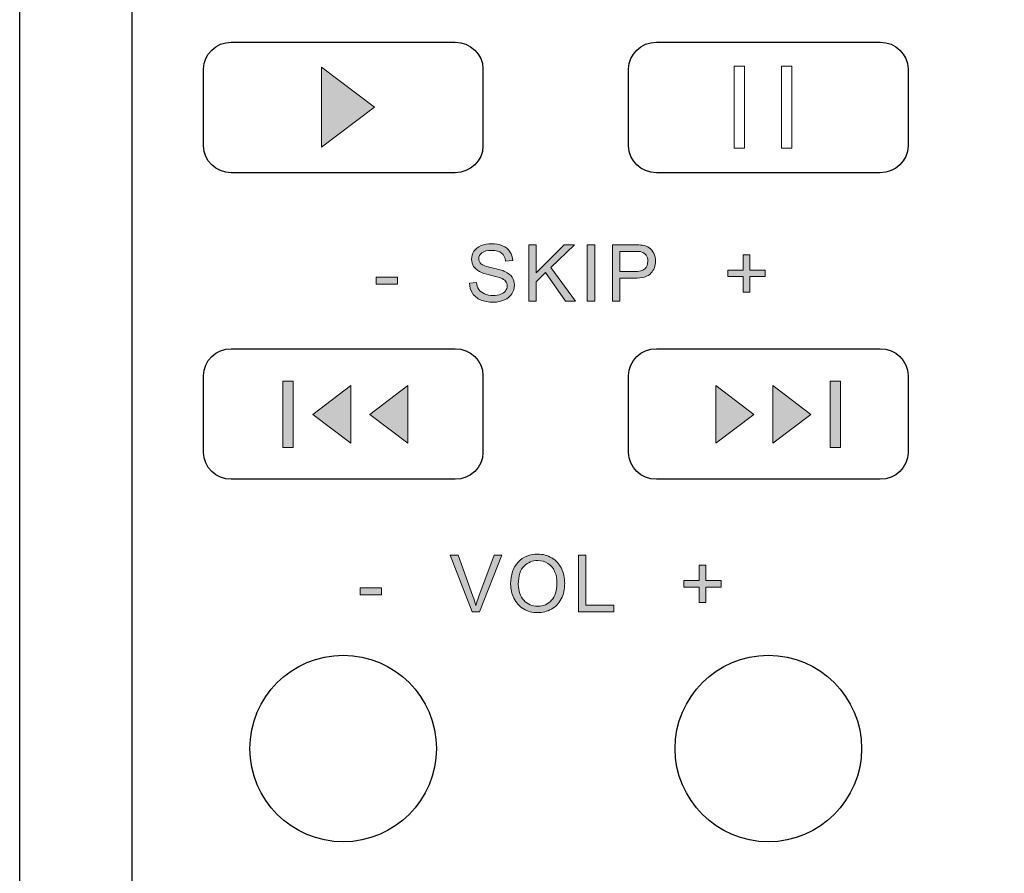
# Model space of a CAD drawing. Units: millimetres. Extents: x 505 to 1273, y -180 to 138.
# Drawn here: x 1106 to 1135, y -104 to -79 of the extents above; entities that cross this region are included whole.
import ezdxf

# ---------------------------------------------------------------- set-up
doc = ezdxf.new("R2010")
doc.units = ezdxf.units.MM
doc.layers.add('01_DIBUJO PRINCIPAL', color=7, linetype='Continuous', lineweight=30)
doc.layers.add('SILKPRINT', color=7, linetype='Continuous', lineweight=0)

msp = doc.modelspace()

# ---------------------------------------------------------------- hatches: boundary and pattern name
at = {"layer": 'SILKPRINT', "lineweight": 0, "transparency": 33554687}
for points in [[(1116.152, -81.126), (1114.602, -79.949), (1114.602, -82.291)], [(1113.472, -89.139), (1113.771, -89.139), (1113.771, -91.082), (1113.472, -91.082)], [(1114.343, -90.115), (1115.457, -89.27), (1115.457, -90.952)], [(1116.012, -90.115), (1117.126, -89.27), (1117.126, -90.952)], [(1127.254, -90.115), (1126.14, -89.27), (1126.14, -90.952)], [(1128.923, -90.115), (1127.809, -89.27), (1127.809, -90.952)], [(1129.794, -89.139), (1129.495, -89.139), (1129.495, -91.082), (1129.794, -91.082)]]:
    msp.add_hatch(color=256, dxfattribs=at).paths.add_polyline_path(points)
h = msp.add_hatch(color=256, dxfattribs=at)
edge = h.paths.add_edge_path()
edge.add_spline(control_points=[(1116.203, -86.307), (1116.203, -86.307), (1116.203, -86.103), (1116.203, -86.103), (1116.203, -86.103), (1116.827, -86.103), (1116.827, -86.103), (1116.827, -86.103), (1116.827, -86.307), (1116.827, -86.307), (1116.827, -86.307), (1116.203, -86.307), (1116.203, -86.307)], knot_values=[0, 0, 0, 0, 1, 1, 1, 2, 2, 2, 3, 3, 3, 4, 4, 4, 4], degree=3, periodic=0)
edge = h.paths.add_edge_path()
edge.add_spline(control_points=[(1118.93, -86.272), (1118.93, -86.272), (1119.137, -86.254), (1119.137, -86.254), (1119.147, -86.337), (1119.169, -86.405), (1119.205, -86.458), (1119.241, -86.511), (1119.296, -86.554), (1119.371, -86.587), (1119.446, -86.619), (1119.531, -86.635), (1119.625, -86.635), (1119.709, -86.635), (1119.782, -86.623), (1119.846, -86.599), (1119.911, -86.573), (1119.958, -86.54), (1119.99, -86.496), (1120.021, -86.453), (1120.036, -86.406), (1120.036, -86.354), (1120.036, -86.302), (1120.021, -86.257), (1119.991, -86.219), (1119.961, -86.18), (1119.911, -86.147), (1119.842, -86.121), (1119.797, -86.104), (1119.7, -86.077), (1119.547, -86.04), (1119.396, -86.004), (1119.289, -85.969), (1119.228, -85.937), (1119.149, -85.896), (1119.09, -85.844), (1119.051, -85.783), (1119.013, -85.722), (1118.993, -85.653), (1118.993, -85.577), (1118.993, -85.493), (1119.017, -85.415), (1119.064, -85.343), (1119.112, -85.27), (1119.181, -85.215), (1119.272, -85.177), (1119.363, -85.14), (1119.464, -85.121), (1119.575, -85.121), (1119.699, -85.121), (1119.806, -85.141), (1119.9, -85.18), (1119.994, -85.22), (1120.066, -85.278), (1120.116, -85.354), (1120.166, -85.431), (1120.194, -85.518), (1120.198, -85.615), (1120.198, -85.615), (1119.988, -85.631), (1119.988, -85.631), (1119.976, -85.527), (1119.938, -85.447), (1119.873, -85.394), (1119.808, -85.34), (1119.712, -85.314), (1119.585, -85.314), (1119.452, -85.314), (1119.356, -85.338), (1119.295, -85.387), (1119.235, -85.435), (1119.204, -85.494), (1119.204, -85.562), (1119.204, -85.622), (1119.226, -85.671), (1119.269, -85.709), (1119.311, -85.747), (1119.421, -85.787), (1119.599, -85.827), (1119.777, -85.867), (1119.899, -85.902), (1119.965, -85.932), (1120.062, -85.977), (1120.132, -86.033), (1120.179, -86.101), (1120.224, -86.169), (1120.247, -86.248), (1120.247, -86.336), (1120.247, -86.425), (1120.222, -86.508), (1120.172, -86.585), (1120.121, -86.663), (1120.049, -86.724), (1119.954, -86.767), (1119.86, -86.81), (1119.753, -86.832), (1119.636, -86.832), (1119.486, -86.832), (1119.36, -86.81), (1119.259, -86.766), (1119.158, -86.723), (1119.078, -86.658), (1119.021, -86.57), (1118.964, -86.482), (1118.933, -86.383), (1118.93, -86.272)], knot_values=[0, 0, 0, 0, 1, 1, 1, 2, 2, 2, 3, 3, 3, 4, 4, 4, 5, 5, 5, 6, 6, 6, 7, 7, 7, 8, 8, 8, 9, 9, 9, 10, 10, 10, 11, 11, 11, 12, 12, 12, 13, 13, 13, 14, 14, 14, 15, 15, 15, 16, 16, 16, 17, 17, 17, 18, 18, 18, 19, 19, 19, 20, 20, 20, 21, 21, 21, 22, 22, 22, 23, 23, 23, 24, 24, 24, 25, 25, 25, 26, 26, 26, 27, 27, 27, 28, 28, 28, 29, 29, 29, 30, 30, 30, 31, 31, 31, 32, 32, 32, 33, 33, 33, 34, 34, 34, 35, 35, 35, 35], degree=3, periodic=0)
edge = h.paths.add_edge_path()
edge.add_spline(control_points=[(1120.666, -86.804), (1120.666, -86.804), (1120.666, -85.149), (1120.666, -85.149), (1120.666, -85.149), (1120.885, -85.149), (1120.885, -85.149), (1120.885, -85.149), (1120.885, -85.97), (1120.885, -85.97), (1120.885, -85.97), (1121.707, -85.149), (1121.707, -85.149), (1121.707, -85.149), (1122.003, -85.149), (1122.003, -85.149), (1122.003, -85.149), (1121.309, -85.819), (1121.309, -85.819), (1121.309, -85.819), (1122.034, -86.804), (1122.034, -86.804), (1122.034, -86.804), (1121.745, -86.804), (1121.745, -86.804), (1121.745, -86.804), (1121.156, -85.966), (1121.156, -85.966), (1121.156, -85.966), (1120.885, -86.231), (1120.885, -86.231), (1120.885, -86.231), (1120.885, -86.804), (1120.885, -86.804), (1120.885, -86.804), (1120.666, -86.804), (1120.666, -86.804)], knot_values=[0, 0, 0, 0, 1, 1, 1, 2, 2, 2, 3, 3, 3, 4, 4, 4, 5, 5, 5, 6, 6, 6, 7, 7, 7, 8, 8, 8, 9, 9, 9, 10, 10, 10, 11, 11, 11, 12, 12, 12, 12], degree=3, periodic=0)
edge = h.paths.add_edge_path()
edge.add_spline(control_points=[(1122.382, -86.804), (1122.382, -86.804), (1122.382, -85.149), (1122.382, -85.149), (1122.382, -85.149), (1122.602, -85.149), (1122.602, -85.149), (1122.602, -85.149), (1122.602, -86.804), (1122.602, -86.804), (1122.602, -86.804), (1122.382, -86.804), (1122.382, -86.804)], knot_values=[0, 0, 0, 0, 1, 1, 1, 2, 2, 2, 3, 3, 3, 4, 4, 4, 4], degree=3, periodic=0)
edge = h.paths.add_edge_path()
edge.add_spline(control_points=[(1123.116, -86.804), (1123.116, -86.804), (1123.116, -85.149), (1123.116, -85.149), (1123.116, -85.149), (1123.74, -85.149), (1123.74, -85.149), (1123.85, -85.149), (1123.934, -85.154), (1123.992, -85.165), (1124.073, -85.178), (1124.141, -85.204), (1124.196, -85.243), (1124.251, -85.28), (1124.295, -85.334), (1124.329, -85.401), (1124.362, -85.47), (1124.379, -85.546), (1124.379, -85.628), (1124.379, -85.768), (1124.334, -85.888), (1124.245, -85.985), (1124.155, -86.082), (1123.993, -86.131), (1123.759, -86.131), (1123.759, -86.131), (1123.335, -86.131), (1123.335, -86.131), (1123.335, -86.131), (1123.335, -86.804), (1123.335, -86.804), (1123.335, -86.804), (1123.116, -86.804), (1123.116, -86.804)], knot_values=[0, 0, 0, 0, 1, 1, 1, 2, 2, 2, 3, 3, 3, 4, 4, 4, 5, 5, 5, 6, 6, 6, 7, 7, 7, 8, 8, 8, 9, 9, 9, 10, 10, 10, 11, 11, 11, 11], degree=3, periodic=0)
edge = h.paths.add_edge_path()
edge.add_spline(control_points=[(1123.335, -85.936), (1123.335, -85.936), (1123.763, -85.936), (1123.763, -85.936), (1123.904, -85.936), (1124.004, -85.909), (1124.064, -85.857), (1124.124, -85.804), (1124.153, -85.73), (1124.153, -85.634), (1124.153, -85.565), (1124.136, -85.506), (1124.101, -85.456), (1124.066, -85.407), (1124.02, -85.375), (1123.963, -85.359), (1123.925, -85.349), (1123.857, -85.344), (1123.758, -85.344), (1123.758, -85.344), (1123.335, -85.344), (1123.335, -85.344), (1123.335, -85.344), (1123.335, -85.936), (1123.335, -85.936)], knot_values=[0, 0, 0, 0, 1, 1, 1, 2, 2, 2, 3, 3, 3, 4, 4, 4, 5, 5, 5, 6, 6, 6, 7, 7, 7, 8, 8, 8, 8], degree=3, periodic=0)
edge = h.paths.add_edge_path()
edge.add_spline(control_points=[(1126.944, -86.536), (1126.944, -86.536), (1126.944, -86.083), (1126.944, -86.083), (1126.944, -86.083), (1126.493, -86.083), (1126.493, -86.083), (1126.493, -86.083), (1126.493, -85.893), (1126.493, -85.893), (1126.493, -85.893), (1126.944, -85.893), (1126.944, -85.893), (1126.944, -85.893), (1126.944, -85.443), (1126.944, -85.443), (1126.944, -85.443), (1127.136, -85.443), (1127.136, -85.443), (1127.136, -85.443), (1127.136, -85.893), (1127.136, -85.893), (1127.136, -85.893), (1127.586, -85.893), (1127.586, -85.893), (1127.586, -85.893), (1127.586, -86.083), (1127.586, -86.083), (1127.586, -86.083), (1127.136, -86.083), (1127.136, -86.083), (1127.136, -86.083), (1127.136, -86.536), (1127.136, -86.536), (1127.136, -86.536), (1126.944, -86.536), (1126.944, -86.536)], knot_values=[0, 0, 0, 0, 1, 1, 1, 2, 2, 2, 3, 3, 3, 4, 4, 4, 5, 5, 5, 6, 6, 6, 7, 7, 7, 8, 8, 8, 9, 9, 9, 10, 10, 10, 11, 11, 11, 12, 12, 12, 12], degree=3, periodic=0)
h = msp.add_hatch(color=256, dxfattribs=at)
edge = h.paths.add_edge_path()
edge.add_spline(control_points=[(1115.731, -95.391), (1115.731, -95.391), (1115.731, -95.188), (1115.731, -95.188), (1115.731, -95.188), (1116.356, -95.188), (1116.356, -95.188), (1116.356, -95.188), (1116.356, -95.391), (1116.356, -95.391), (1116.356, -95.391), (1115.731, -95.391), (1115.731, -95.391)], knot_values=[0, 0, 0, 0, 1, 1, 1, 2, 2, 2, 3, 3, 3, 4, 4, 4, 4], degree=3, periodic=0)
edge = h.paths.add_edge_path()
edge.add_spline(control_points=[(1119.006, -95.888), (1119.006, -95.888), (1118.365, -94.233), (1118.365, -94.233), (1118.365, -94.233), (1118.602, -94.233), (1118.602, -94.233), (1118.602, -94.233), (1119.032, -95.435), (1119.032, -95.435), (1119.067, -95.532), (1119.096, -95.622), (1119.119, -95.706), (1119.145, -95.616), (1119.174, -95.526), (1119.208, -95.435), (1119.208, -95.435), (1119.655, -94.233), (1119.655, -94.233), (1119.655, -94.233), (1119.879, -94.233), (1119.879, -94.233), (1119.879, -94.233), (1119.23, -95.888), (1119.23, -95.888), (1119.23, -95.888), (1119.006, -95.888), (1119.006, -95.888)], knot_values=[0, 0, 0, 0, 1, 1, 1, 2, 2, 2, 3, 3, 3, 4, 4, 4, 5, 5, 5, 6, 6, 6, 7, 7, 7, 8, 8, 8, 9, 9, 9, 9], degree=3, periodic=0)
edge = h.paths.add_edge_path()
edge.add_spline(control_points=[(1120.137, -95.082), (1120.137, -94.808), (1120.211, -94.592), (1120.358, -94.437), (1120.506, -94.282), (1120.696, -94.204), (1120.93, -94.204), (1121.082, -94.204), (1121.22, -94.241), (1121.342, -94.314), (1121.465, -94.387), (1121.559, -94.488), (1121.623, -94.619), (1121.687, -94.75), (1121.719, -94.897), (1121.719, -95.063), (1121.719, -95.231), (1121.686, -95.381), (1121.618, -95.513), (1121.55, -95.646), (1121.454, -95.746), (1121.33, -95.814), (1121.205, -95.882), (1121.072, -95.916), (1120.928, -95.916), (1120.772, -95.916), (1120.633, -95.879), (1120.511, -95.803), (1120.388, -95.728), (1120.295, -95.625), (1120.232, -95.495), (1120.169, -95.365), (1120.137, -95.227), (1120.137, -95.082)], knot_values=[0, 0, 0, 0, 1, 1, 1, 2, 2, 2, 3, 3, 3, 4, 4, 4, 5, 5, 5, 6, 6, 6, 7, 7, 7, 8, 8, 8, 9, 9, 9, 10, 10, 10, 11, 11, 11, 11], degree=3, periodic=0)
edge = h.paths.add_edge_path()
edge.add_spline(control_points=[(1120.362, -95.086), (1120.362, -95.285), (1120.416, -95.442), (1120.523, -95.556), (1120.631, -95.672), (1120.765, -95.729), (1120.927, -95.729), (1121.092, -95.729), (1121.228, -95.671), (1121.334, -95.555), (1121.44, -95.439), (1121.494, -95.275), (1121.494, -95.062), (1121.494, -94.927), (1121.471, -94.809), (1121.425, -94.709), (1121.38, -94.608), (1121.313, -94.531), (1121.226, -94.475), (1121.138, -94.42), (1121.04, -94.392), (1120.93, -94.392), (1120.775, -94.392), (1120.642, -94.446), (1120.53, -94.552), (1120.418, -94.659), (1120.362, -94.837), (1120.362, -95.086)], knot_values=[0, 0, 0, 0, 1, 1, 1, 2, 2, 2, 3, 3, 3, 4, 4, 4, 5, 5, 5, 6, 6, 6, 7, 7, 7, 8, 8, 8, 9, 9, 9, 9], degree=3, periodic=0)
edge = h.paths.add_edge_path()
edge.add_spline(control_points=[(1122.121, -95.888), (1122.121, -95.888), (1122.121, -94.233), (1122.121, -94.233), (1122.121, -94.233), (1122.34, -94.233), (1122.34, -94.233), (1122.34, -94.233), (1122.34, -95.693), (1122.34, -95.693), (1122.34, -95.693), (1123.155, -95.693), (1123.155, -95.693), (1123.155, -95.693), (1123.155, -95.888), (1123.155, -95.888), (1123.155, -95.888), (1122.121, -95.888), (1122.121, -95.888)], knot_values=[0, 0, 0, 0, 1, 1, 1, 2, 2, 2, 3, 3, 3, 4, 4, 4, 5, 5, 5, 6, 6, 6, 6], degree=3, periodic=0)
edge = h.paths.add_edge_path()
edge.add_spline(control_points=[(1125.657, -95.621), (1125.657, -95.621), (1125.657, -95.167), (1125.657, -95.167), (1125.657, -95.167), (1125.207, -95.167), (1125.207, -95.167), (1125.207, -95.167), (1125.207, -94.977), (1125.207, -94.977), (1125.207, -94.977), (1125.657, -94.977), (1125.657, -94.977), (1125.657, -94.977), (1125.657, -94.527), (1125.657, -94.527), (1125.657, -94.527), (1125.849, -94.527), (1125.849, -94.527), (1125.849, -94.527), (1125.849, -94.977), (1125.849, -94.977), (1125.849, -94.977), (1126.299, -94.977), (1126.299, -94.977), (1126.299, -94.977), (1126.299, -95.167), (1126.299, -95.167), (1126.299, -95.167), (1125.849, -95.167), (1125.849, -95.167), (1125.849, -95.167), (1125.849, -95.621), (1125.849, -95.621), (1125.849, -95.621), (1125.657, -95.621), (1125.657, -95.621)], knot_values=[0, 0, 0, 0, 1, 1, 1, 2, 2, 2, 3, 3, 3, 4, 4, 4, 5, 5, 5, 6, 6, 6, 7, 7, 7, 8, 8, 8, 9, 9, 9, 10, 10, 10, 11, 11, 11, 12, 12, 12, 12], degree=3, periodic=0)

# ---------------------------------------------------------------- linework, layer by layer
at = {"layer": '01_DIBUJO PRINCIPAL'}
for points, knots in [([(1105.764, -170.685), (1105.764, -172.654), (1106.795, -174.495), (1108.506, -175.47), (1113.331, -178.221), (1122.894, -180.093), (1133.905, -180.093), (1144.913, -180.093), (1154.476, -178.221), (1159.301, -175.47), (1161.011, -174.495), (1162.043, -172.654), (1162.043, -170.685), (1162.043, -170.685), (1162.043, 13.493), (1162.043, 13.493), (1162.043, 14.523), (1161.648, 15.472), (1160.995, 16.185), (1160.342, 16.894), (1159.432, 17.37), (1158.406, 17.459), (1150.253, 18.168), (1142.079, 18.524), (1133.905, 18.524), (1125.728, 18.524), (1117.554, 18.168), (1109.401, 17.459), (1107.344, 17.282), (1105.764, 15.557), (1105.764, 13.493), (1105.764, 13.493), (1105.764, -170.685), (1105.764, -170.685)], [0, 0, 0, 0, 1, 1, 1, 2, 2, 2, 3, 3, 3, 4, 4, 4, 5, 5, 5, 6, 6, 6, 7, 7, 7, 8, 8, 8, 9, 9, 9, 10, 10, 10, 11, 11, 11, 11]), ([(1133.982, -167.199), (1146.373, -167.199), (1156.699, -169.325), (1158.594, -150.161), (1158.768, -150.147), (1158.907, -133.142), (1158.907, -132.958), (1158.907, -132.958), (1158.907, 10.691), (1158.907, 10.691), (1158.907, 10.886), (1158.754, 11.044), (1158.567, 11.044), (1158.567, 11.044), (1109.397, 11.044), (1109.397, 11.044), (1109.21, 11.044), (1109.057, 10.886), (1109.057, 10.691), (1109.057, 10.691), (1109.057, -132.958), (1109.057, -132.958), (1109.057, -133.142), (1109.196, -149.054), (1109.37, -149.069), (1111.265, -168.233), (1121.591, -167.199), (1133.982, -167.199)], [0, 0, 0, 0, 1, 1, 1, 2, 2, 2, 3, 3, 3, 4, 4, 4, 5, 5, 5, 6, 6, 6, 7, 7, 7, 8, 8, 8, 9, 9, 9, 9]), ([(1111.959, -83.044), (1111.959, -83.044), (1118.512, -83.044), (1118.512, -83.044), (1118.959, -83.044), (1119.325, -82.691), (1119.325, -82.259), (1119.325, -82.259), (1119.325, -80.007), (1119.325, -80.007), (1119.325, -79.575), (1118.959, -79.221), (1118.512, -79.221), (1118.512, -79.221), (1111.959, -79.221), (1111.959, -79.221), (1111.512, -79.221), (1111.146, -79.575), (1111.146, -80.007), (1111.146, -80.007), (1111.146, -82.259), (1111.146, -82.259), (1111.146, -82.691), (1111.512, -83.044), (1111.959, -83.044)], [0, 0, 0, 0, 1, 1, 1, 2, 2, 2, 3, 3, 3, 4, 4, 4, 5, 5, 5, 6, 6, 6, 7, 7, 7, 8, 8, 8, 8]), ([(1124.404, -83.044), (1124.404, -83.044), (1130.957, -83.044), (1130.957, -83.044), (1131.404, -83.044), (1131.77, -82.691), (1131.77, -82.259), (1131.77, -82.259), (1131.77, -80.007), (1131.77, -80.007), (1131.77, -79.575), (1131.404, -79.221), (1130.957, -79.221), (1130.957, -79.221), (1124.404, -79.221), (1124.404, -79.221), (1123.957, -79.221), (1123.591, -79.575), (1123.591, -80.007), (1123.591, -80.007), (1123.591, -82.259), (1123.591, -82.259), (1123.591, -82.691), (1123.957, -83.044), (1124.404, -83.044)], [0, 0, 0, 0, 1, 1, 1, 2, 2, 2, 3, 3, 3, 4, 4, 4, 5, 5, 5, 6, 6, 6, 7, 7, 7, 8, 8, 8, 8]), ([(1111.959, -92.015), (1111.959, -92.015), (1118.512, -92.015), (1118.512, -92.015), (1118.959, -92.015), (1119.325, -91.662), (1119.325, -91.23), (1119.325, -91.23), (1119.325, -88.977), (1119.325, -88.977), (1119.325, -88.545), (1118.959, -88.192), (1118.512, -88.192), (1118.512, -88.192), (1111.959, -88.192), (1111.959, -88.192), (1111.512, -88.192), (1111.146, -88.545), (1111.146, -88.977), (1111.146, -88.977), (1111.146, -91.23), (1111.146, -91.23), (1111.146, -91.662), (1111.512, -92.015), (1111.959, -92.015)], [0, 0, 0, 0, 1, 1, 1, 2, 2, 2, 3, 3, 3, 4, 4, 4, 5, 5, 5, 6, 6, 6, 7, 7, 7, 8, 8, 8, 8]), ([(1124.404, -92.015), (1124.404, -92.015), (1130.957, -92.015), (1130.957, -92.015), (1131.404, -92.015), (1131.77, -91.662), (1131.77, -91.23), (1131.77, -91.23), (1131.77, -88.977), (1131.77, -88.977), (1131.77, -88.545), (1131.404, -88.192), (1130.957, -88.192), (1130.957, -88.192), (1124.404, -88.192), (1124.404, -88.192), (1123.957, -88.192), (1123.591, -88.545), (1123.591, -88.977), (1123.591, -88.977), (1123.591, -91.23), (1123.591, -91.23), (1123.591, -91.662), (1123.957, -92.015), (1124.404, -92.015)], [0, 0, 0, 0, 1, 1, 1, 2, 2, 2, 3, 3, 3, 4, 4, 4, 5, 5, 5, 6, 6, 6, 7, 7, 7, 8, 8, 8, 8]), ([(1115.235, -102.624), (1116.739, -102.624), (1117.965, -101.397), (1117.965, -99.893), (1117.965, -98.389), (1116.739, -97.163), (1115.235, -97.163), (1113.731, -97.163), (1112.505, -98.389), (1112.505, -99.893), (1112.505, -101.397), (1113.731, -102.624), (1115.235, -102.624)], [0, 0, 0, 0, 1, 1, 1, 2, 2, 2, 3, 3, 3, 4, 4, 4, 4]), ([(1127.681, -102.624), (1129.184, -102.624), (1130.411, -101.397), (1130.411, -99.893), (1130.411, -98.389), (1129.184, -97.163), (1127.681, -97.163), (1126.177, -97.163), (1124.951, -98.389), (1124.951, -99.893), (1124.951, -101.397), (1126.177, -102.624), (1127.681, -102.624)], [0, 0, 0, 0, 1, 1, 1, 2, 2, 2, 3, 3, 3, 4, 4, 4, 4])]:
    msp.add_open_spline(points, degree=3, knots=knots, dxfattribs=at)
at = {"layer": 'SILKPRINT', "lineweight": 0}
for points in [[(1116.152, -81.126), (1114.602, -79.949), (1114.602, -82.291)], [(1116.152, -81.126), (1114.602, -79.949), (1114.602, -82.291)], [(1126.684, -79.927), (1126.986, -79.927), (1126.986, -82.321), (1126.684, -82.321)], [(1128.067, -79.927), (1128.37, -79.927), (1128.37, -82.321), (1128.067, -82.321)], [(1113.472, -89.139), (1113.771, -89.139), (1113.771, -91.082), (1113.472, -91.082)], [(1113.472, -89.139), (1113.771, -89.139), (1113.771, -91.082), (1113.472, -91.082)], [(1114.343, -90.115), (1115.457, -89.27), (1115.457, -90.952)], [(1114.343, -90.115), (1115.457, -89.27), (1115.457, -90.952)], [(1116.012, -90.115), (1117.126, -89.27), (1117.126, -90.952)], [(1116.012, -90.115), (1117.126, -89.27), (1117.126, -90.952)], [(1127.254, -90.115), (1126.14, -89.27), (1126.14, -90.952)], [(1127.254, -90.115), (1126.14, -89.27), (1126.14, -90.952)], [(1128.923, -90.115), (1127.809, -89.27), (1127.809, -90.952)], [(1128.923, -90.115), (1127.809, -89.27), (1127.809, -90.952)], [(1129.794, -89.139), (1129.495, -89.139), (1129.495, -91.082), (1129.794, -91.082)], [(1129.794, -89.139), (1129.495, -89.139), (1129.495, -91.082), (1129.794, -91.082)]]:
    msp.add_lwpolyline(points, close=True, dxfattribs=at)
for points, knots in [([(1118.93, -86.272), (1118.93, -86.272), (1119.137, -86.254), (1119.137, -86.254), (1119.147, -86.337), (1119.169, -86.405), (1119.205, -86.458), (1119.241, -86.511), (1119.296, -86.554), (1119.371, -86.587), (1119.446, -86.619), (1119.531, -86.635), (1119.625, -86.635), (1119.709, -86.635), (1119.782, -86.623), (1119.846, -86.599), (1119.911, -86.573), (1119.958, -86.54), (1119.99, -86.496), (1120.021, -86.453), (1120.036, -86.406), (1120.036, -86.354), (1120.036, -86.302), (1120.021, -86.257), (1119.991, -86.219), (1119.961, -86.18), (1119.911, -86.147), (1119.842, -86.121), (1119.797, -86.104), (1119.7, -86.077), (1119.547, -86.04), (1119.396, -86.004), (1119.289, -85.969), (1119.228, -85.937), (1119.149, -85.896), (1119.09, -85.844), (1119.051, -85.783), (1119.013, -85.722), (1118.993, -85.653), (1118.993, -85.577), (1118.993, -85.493), (1119.017, -85.415), (1119.064, -85.343), (1119.112, -85.27), (1119.181, -85.215), (1119.272, -85.177), (1119.363, -85.14), (1119.464, -85.121), (1119.575, -85.121), (1119.699, -85.121), (1119.806, -85.141), (1119.9, -85.18), (1119.994, -85.22), (1120.066, -85.278), (1120.116, -85.354), (1120.166, -85.431), (1120.194, -85.518), (1120.198, -85.615), (1120.198, -85.615), (1119.988, -85.631), (1119.988, -85.631), (1119.976, -85.527), (1119.938, -85.447), (1119.873, -85.394), (1119.808, -85.34), (1119.712, -85.314), (1119.585, -85.314), (1119.452, -85.314), (1119.356, -85.338), (1119.295, -85.387), (1119.235, -85.435), (1119.204, -85.494), (1119.204, -85.562), (1119.204, -85.622), (1119.226, -85.671), (1119.269, -85.709), (1119.311, -85.747), (1119.421, -85.787), (1119.599, -85.827), (1119.777, -85.867), (1119.899, -85.902), (1119.965, -85.932), (1120.062, -85.977), (1120.132, -86.033), (1120.179, -86.101), (1120.224, -86.169), (1120.247, -86.248), (1120.247, -86.336), (1120.247, -86.425), (1120.222, -86.508), (1120.172, -86.585), (1120.121, -86.663), (1120.049, -86.724), (1119.954, -86.767), (1119.86, -86.81), (1119.753, -86.832), (1119.636, -86.832), (1119.486, -86.832), (1119.36, -86.81), (1119.259, -86.766), (1119.158, -86.723), (1119.078, -86.658), (1119.021, -86.57), (1118.964, -86.482), (1118.933, -86.383), (1118.93, -86.272)], [0, 0, 0, 0, 1, 1, 1, 2, 2, 2, 3, 3, 3, 4, 4, 4, 5, 5, 5, 6, 6, 6, 7, 7, 7, 8, 8, 8, 9, 9, 9, 10, 10, 10, 11, 11, 11, 12, 12, 12, 13, 13, 13, 14, 14, 14, 15, 15, 15, 16, 16, 16, 17, 17, 17, 18, 18, 18, 19, 19, 19, 20, 20, 20, 21, 21, 21, 22, 22, 22, 23, 23, 23, 24, 24, 24, 25, 25, 25, 26, 26, 26, 27, 27, 27, 28, 28, 28, 29, 29, 29, 30, 30, 30, 31, 31, 31, 32, 32, 32, 33, 33, 33, 34, 34, 34, 35, 35, 35, 35]), ([(1120.666, -86.804), (1120.666, -86.804), (1120.666, -85.149), (1120.666, -85.149), (1120.666, -85.149), (1120.885, -85.149), (1120.885, -85.149), (1120.885, -85.149), (1120.885, -85.97), (1120.885, -85.97), (1120.885, -85.97), (1121.707, -85.149), (1121.707, -85.149), (1121.707, -85.149), (1122.003, -85.149), (1122.003, -85.149), (1122.003, -85.149), (1121.309, -85.819), (1121.309, -85.819), (1121.309, -85.819), (1122.034, -86.804), (1122.034, -86.804), (1122.034, -86.804), (1121.745, -86.804), (1121.745, -86.804), (1121.745, -86.804), (1121.156, -85.966), (1121.156, -85.966), (1121.156, -85.966), (1120.885, -86.231), (1120.885, -86.231), (1120.885, -86.231), (1120.885, -86.804), (1120.885, -86.804), (1120.885, -86.804), (1120.666, -86.804), (1120.666, -86.804)], [0, 0, 0, 0, 1, 1, 1, 2, 2, 2, 3, 3, 3, 4, 4, 4, 5, 5, 5, 6, 6, 6, 7, 7, 7, 8, 8, 8, 9, 9, 9, 10, 10, 10, 11, 11, 11, 12, 12, 12, 12]), ([(1122.382, -86.804), (1122.382, -86.804), (1122.382, -85.149), (1122.382, -85.149), (1122.382, -85.149), (1122.602, -85.149), (1122.602, -85.149), (1122.602, -85.149), (1122.602, -86.804), (1122.602, -86.804), (1122.602, -86.804), (1122.382, -86.804), (1122.382, -86.804)], [0, 0, 0, 0, 1, 1, 1, 2, 2, 2, 3, 3, 3, 4, 4, 4, 4]), ([(1123.116, -86.804), (1123.116, -86.804), (1123.116, -85.149), (1123.116, -85.149), (1123.116, -85.149), (1123.74, -85.149), (1123.74, -85.149), (1123.85, -85.149), (1123.934, -85.154), (1123.992, -85.165), (1124.073, -85.178), (1124.141, -85.204), (1124.196, -85.243), (1124.251, -85.28), (1124.295, -85.334), (1124.329, -85.401), (1124.362, -85.47), (1124.379, -85.546), (1124.379, -85.628), (1124.379, -85.768), (1124.334, -85.888), (1124.245, -85.985), (1124.155, -86.082), (1123.993, -86.131), (1123.759, -86.131), (1123.759, -86.131), (1123.335, -86.131), (1123.335, -86.131), (1123.335, -86.131), (1123.335, -86.804), (1123.335, -86.804), (1123.335, -86.804), (1123.116, -86.804), (1123.116, -86.804)], [0, 0, 0, 0, 1, 1, 1, 2, 2, 2, 3, 3, 3, 4, 4, 4, 5, 5, 5, 6, 6, 6, 7, 7, 7, 8, 8, 8, 9, 9, 9, 10, 10, 10, 11, 11, 11, 11]), ([(1123.335, -85.936), (1123.335, -85.936), (1123.763, -85.936), (1123.763, -85.936), (1123.904, -85.936), (1124.004, -85.909), (1124.064, -85.857), (1124.124, -85.804), (1124.153, -85.73), (1124.153, -85.634), (1124.153, -85.565), (1124.136, -85.506), (1124.101, -85.456), (1124.066, -85.407), (1124.02, -85.375), (1123.963, -85.359), (1123.925, -85.349), (1123.857, -85.344), (1123.758, -85.344), (1123.758, -85.344), (1123.335, -85.344), (1123.335, -85.344), (1123.335, -85.344), (1123.335, -85.936), (1123.335, -85.936)], [0, 0, 0, 0, 1, 1, 1, 2, 2, 2, 3, 3, 3, 4, 4, 4, 5, 5, 5, 6, 6, 6, 7, 7, 7, 8, 8, 8, 8]), ([(1126.944, -86.536), (1126.944, -86.536), (1126.944, -86.083), (1126.944, -86.083), (1126.944, -86.083), (1126.493, -86.083), (1126.493, -86.083), (1126.493, -86.083), (1126.493, -85.893), (1126.493, -85.893), (1126.493, -85.893), (1126.944, -85.893), (1126.944, -85.893), (1126.944, -85.893), (1126.944, -85.443), (1126.944, -85.443), (1126.944, -85.443), (1127.136, -85.443), (1127.136, -85.443), (1127.136, -85.443), (1127.136, -85.893), (1127.136, -85.893), (1127.136, -85.893), (1127.586, -85.893), (1127.586, -85.893), (1127.586, -85.893), (1127.586, -86.083), (1127.586, -86.083), (1127.586, -86.083), (1127.136, -86.083), (1127.136, -86.083), (1127.136, -86.083), (1127.136, -86.536), (1127.136, -86.536), (1127.136, -86.536), (1126.944, -86.536), (1126.944, -86.536)], [0, 0, 0, 0, 1, 1, 1, 2, 2, 2, 3, 3, 3, 4, 4, 4, 5, 5, 5, 6, 6, 6, 7, 7, 7, 8, 8, 8, 9, 9, 9, 10, 10, 10, 11, 11, 11, 12, 12, 12, 12]), ([(1116.203, -86.307), (1116.203, -86.307), (1116.203, -86.103), (1116.203, -86.103), (1116.203, -86.103), (1116.827, -86.103), (1116.827, -86.103), (1116.827, -86.103), (1116.827, -86.307), (1116.827, -86.307), (1116.827, -86.307), (1116.203, -86.307), (1116.203, -86.307)], [0, 0, 0, 0, 1, 1, 1, 2, 2, 2, 3, 3, 3, 4, 4, 4, 4]), ([(1119.006, -95.888), (1119.006, -95.888), (1118.365, -94.233), (1118.365, -94.233), (1118.365, -94.233), (1118.602, -94.233), (1118.602, -94.233), (1118.602, -94.233), (1119.032, -95.435), (1119.032, -95.435), (1119.067, -95.532), (1119.096, -95.622), (1119.119, -95.706), (1119.145, -95.616), (1119.174, -95.526), (1119.208, -95.435), (1119.208, -95.435), (1119.655, -94.233), (1119.655, -94.233), (1119.655, -94.233), (1119.879, -94.233), (1119.879, -94.233), (1119.879, -94.233), (1119.23, -95.888), (1119.23, -95.888), (1119.23, -95.888), (1119.006, -95.888), (1119.006, -95.888)], [0, 0, 0, 0, 1, 1, 1, 2, 2, 2, 3, 3, 3, 4, 4, 4, 5, 5, 5, 6, 6, 6, 7, 7, 7, 8, 8, 8, 9, 9, 9, 9]), ([(1120.137, -95.082), (1120.137, -94.808), (1120.211, -94.592), (1120.358, -94.437), (1120.506, -94.282), (1120.696, -94.204), (1120.93, -94.204), (1121.082, -94.204), (1121.22, -94.241), (1121.342, -94.314), (1121.465, -94.387), (1121.559, -94.488), (1121.623, -94.619), (1121.687, -94.75), (1121.719, -94.897), (1121.719, -95.063), (1121.719, -95.231), (1121.686, -95.381), (1121.618, -95.513), (1121.55, -95.646), (1121.454, -95.746), (1121.33, -95.814), (1121.205, -95.882), (1121.072, -95.916), (1120.928, -95.916), (1120.772, -95.916), (1120.633, -95.879), (1120.511, -95.803), (1120.388, -95.728), (1120.295, -95.625), (1120.232, -95.495), (1120.169, -95.365), (1120.137, -95.227), (1120.137, -95.082)], [0, 0, 0, 0, 1, 1, 1, 2, 2, 2, 3, 3, 3, 4, 4, 4, 5, 5, 5, 6, 6, 6, 7, 7, 7, 8, 8, 8, 9, 9, 9, 10, 10, 10, 11, 11, 11, 11]), ([(1122.121, -95.888), (1122.121, -95.888), (1122.121, -94.233), (1122.121, -94.233), (1122.121, -94.233), (1122.34, -94.233), (1122.34, -94.233), (1122.34, -94.233), (1122.34, -95.693), (1122.34, -95.693), (1122.34, -95.693), (1123.155, -95.693), (1123.155, -95.693), (1123.155, -95.693), (1123.155, -95.888), (1123.155, -95.888), (1123.155, -95.888), (1122.121, -95.888), (1122.121, -95.888)], [0, 0, 0, 0, 1, 1, 1, 2, 2, 2, 3, 3, 3, 4, 4, 4, 5, 5, 5, 6, 6, 6, 6]), ([(1120.362, -95.086), (1120.362, -95.285), (1120.416, -95.442), (1120.523, -95.556), (1120.631, -95.672), (1120.765, -95.729), (1120.927, -95.729), (1121.092, -95.729), (1121.228, -95.671), (1121.334, -95.555), (1121.44, -95.439), (1121.494, -95.275), (1121.494, -95.062), (1121.494, -94.927), (1121.471, -94.809), (1121.425, -94.709), (1121.38, -94.608), (1121.313, -94.531), (1121.226, -94.475), (1121.138, -94.42), (1121.04, -94.392), (1120.93, -94.392), (1120.775, -94.392), (1120.642, -94.446), (1120.53, -94.552), (1120.418, -94.659), (1120.362, -94.837), (1120.362, -95.086)], [0, 0, 0, 0, 1, 1, 1, 2, 2, 2, 3, 3, 3, 4, 4, 4, 5, 5, 5, 6, 6, 6, 7, 7, 7, 8, 8, 8, 9, 9, 9, 9]), ([(1125.657, -95.621), (1125.657, -95.621), (1125.657, -95.167), (1125.657, -95.167), (1125.657, -95.167), (1125.207, -95.167), (1125.207, -95.167), (1125.207, -95.167), (1125.207, -94.977), (1125.207, -94.977), (1125.207, -94.977), (1125.657, -94.977), (1125.657, -94.977), (1125.657, -94.977), (1125.657, -94.527), (1125.657, -94.527), (1125.657, -94.527), (1125.849, -94.527), (1125.849, -94.527), (1125.849, -94.527), (1125.849, -94.977), (1125.849, -94.977), (1125.849, -94.977), (1126.299, -94.977), (1126.299, -94.977), (1126.299, -94.977), (1126.299, -95.167), (1126.299, -95.167), (1126.299, -95.167), (1125.849, -95.167), (1125.849, -95.167), (1125.849, -95.167), (1125.849, -95.621), (1125.849, -95.621), (1125.849, -95.621), (1125.657, -95.621), (1125.657, -95.621)], [0, 0, 0, 0, 1, 1, 1, 2, 2, 2, 3, 3, 3, 4, 4, 4, 5, 5, 5, 6, 6, 6, 7, 7, 7, 8, 8, 8, 9, 9, 9, 10, 10, 10, 11, 11, 11, 12, 12, 12, 12]), ([(1115.731, -95.391), (1115.731, -95.391), (1115.731, -95.188), (1115.731, -95.188), (1115.731, -95.188), (1116.356, -95.188), (1116.356, -95.188), (1116.356, -95.188), (1116.356, -95.391), (1116.356, -95.391), (1116.356, -95.391), (1115.731, -95.391), (1115.731, -95.391)], [0, 0, 0, 0, 1, 1, 1, 2, 2, 2, 3, 3, 3, 4, 4, 4, 4])]:
    msp.add_open_spline(points, degree=3, knots=knots, dxfattribs=at)

doc.saveas('drawing.dxf')
